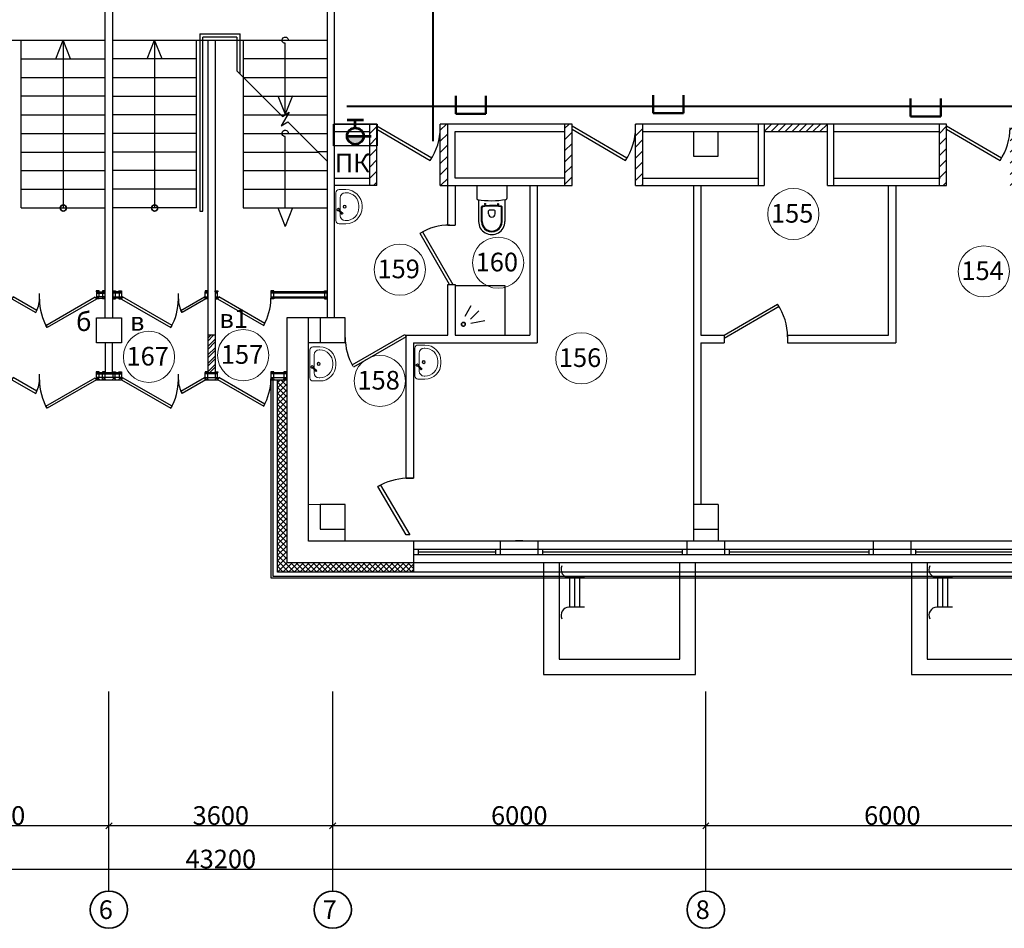
# Model space of a CAD drawing. Extents: x 45009 to 831970, y -14642 to 527319.
# Drawn here: x 225443 to 241280, y 363945 to 378566 of the extents above; entities that cross this region are included whole.
import ezdxf
from ezdxf.enums import TextEntityAlignment as Align

# ---------------------------------------------------------------- set-up
doc = ezdxf.new("R2010")
doc.units = 0
doc.header["$LTSCALE"] = 100
doc.header["$MEASUREMENT"] = 0
doc.linetypes.add('$AUDIT_BAD_LTYPE2', pattern=[0, 0, 0])
doc.layers.get('0').update_dxf_attribs({"linetype": 'CONTINUOUS'})
for name, color, linetype, lineweight in [('000000000000', 255, 'CONTINUOUS', 20), ('В2', 220, 'CONTINUOUS', 53), ('ОБОРУДОВАНИЕ И МЕБЕЛЬ', 8, 'CONTINUOUS', 18), ('Перегородки', 7, 'CONTINUOUS', 35), ('Стены (БТИ)', 65, 'CONTINUOUS', 35)]:
    doc.layers.add(name, color=color, linetype=linetype, lineweight=lineweight)
doc.layers.add('00номерация пом', color=7, linetype='CONTINUOUS')
doc.layers.add('СС', color=82, linetype='CONTINUOUS')
doc.styles.add('GIAT 200', font='isocpeui.ttf', dxfattribs={"height": 300})
doc.styles.add('MtXpl_ISOCTEUR', font='isocteur.ttf')
pattern_1 = [(45, (-1620579.16, -109382.16), (-89.802561, 89.802561), [])]

# ---------------------------------------------------------------- blocks, each defined once
blk = doc.blocks.new('_Oblique')
at = {"color": 0, "lineweight": -2}
blk.add_line((-0.5, -0.5), (0.5, 0.5), dxfattribs=at)
blk = doc.blocks.new('*U1064')
at = {"layer": 'ОБОРУДОВАНИЕ И МЕБЕЛЬ'}
for p, q in [((-71, 275), (-181, 275)), ((-171, 225), (-181, 225)), ((-21, -225), (-21, 225)), ((-441, 15), (-441, -15)), ((-391, 15), (-391, -15)), ((-91, -69), (-91, 145)), ((-121, -96), (-136, -111)), ((-136, -111), (-129, -117)), ((-122, -124), (-129, -117)), ((-108, -110), (-122, -124)), ((-116, -94), (-121, -96)), ((-121, -96), (-108, -110)), ((-78, -56), (-116, -94)), ((-116, -94), (-105, -104)), ((-105, -104), (-108, -110)), ((-68, -67), (-105, -104)), ((-91, -145), (-91, -90)), ((-61, -26), (-78, -42)), ((-78, -56), (-78, -42)), ((-78, -42), (-53, -66)), ((-78, -56), (-68, -67)), ((-68, -67), (-53, -67)), ((-61, -26), (-49, -37)), ((-37, -50), (-53, -67)), ((-37, -50), (-49, -37)), ((-181, -225), (-171, -225)), ((-181, -275), (-71, -275))]:
    blk.add_line(p, q, dxfattribs=at)
for radius in [25.4, 17.8]:
    blk.add_circle((-163, 0), radius, dxfattribs=at)
for centre, radius, start, end in [((-181, 15), 260, 90, 180), ((-181, 15), 210, 90, 180), ((-171, 145), 80, 0, 90), ((-71, 225), 50, 0, 90), ((-181, -15), 260, 180, 270), ((-181, -15), 210, 180, 270), ((-171, -145), 80, 270, 0), ((-71, -225), 50, 270, 0)]:
    blk.add_arc(centre, radius, start, end, dxfattribs=at)
blk = doc.blocks.new('A$C87b15331')
at = {"layer": 'СС', "color": 32, "lineweight": 50, "true_color": 0xcd6928}
for p, q in [((0, 290), (0, 0)), ((484, 0), (484, 290)), ((0, 0), (484, 0))]:
    blk.add_line(p, q, dxfattribs=at)
blk = doc.blocks.new('A$C2966374d')
at = {"layer": 'СС', "color": 32, "linetype": '$AUDIT_BAD_LTYPE2', "lineweight": 40, "true_color": 0xcd6928}
for p, q in [((24685, 15573), (24685, 0)), ((23303, 563), (41461, 563))]:
    blk.add_line(p, q, dxfattribs=at)
at = {"layer": 'СС', "color": 32, "lineweight": 50, "true_color": 0xcd6928}
for p in [(25057, 440), (28233, 450), (32372, 397)]:
    blk.add_blockref('A$C87b15331', p, dxfattribs=at)

msp = doc.modelspace()

# ---------------------------------------------------------------- hatches: boundary and pattern name
at = {"layer": 'В2', "ltscale": 10}
msp.add_hatch(color=256, dxfattribs=at).paths.add_polyline_path([(230708.4, 376692.1), (230973.8, 376692.1, -1)])
at = {"layer": 'Перегородки', "lineweight": 25, "true_color": 0x000000}
h = msp.add_hatch(dxfattribs=at)
h.set_pattern_fill('ANSI37', color=18, scale=20)
h.set_pattern_definition([(45, (249257.505, 379558.31), (-44.90128, 44.90128), []), (135, (249257.505, 379558.31), (-44.90128, -44.90128), [])])
h.paths.add_polyline_path([(249368.5, 379967.6), (249218.5, 379967.6), (249218.5, 379367.6), (249368.5, 379367.6)])
h.paths.add_polyline_path([(249368.5, 380367.6), (249218.5, 380367.6), (249218.5, 379967.6), (249368.5, 379967.6)])
h.paths.add_polyline_path([(249368.5, 380557.6), (249218.5, 380557.6), (249218.5, 380367.6), (249368.5, 380367.6)])
h.paths.add_polyline_path([(249368.5, 373067.6), (249218.5, 373067.6), (249218.5, 369827.6), (245178.5, 369827.6), (245178.5, 369677.6), (249368.5, 369677.6)])
h.paths.add_polyline_path([(229588.5, 372767.6), (229588.5, 369677.6), (231778.5, 369677.6), (231778.5, 369827.6), (229738.5, 369827.6), (229738.5, 372767.6)])
h.paths.add_polyline_path([(224168.5, 369677.6), (224168.5, 372767.6), (224018.5, 372767.6), (224018.5, 369827.6), (221978.5, 369827.6), (221978.5, 369677.6)])
h = msp.add_hatch(dxfattribs=at)
h.set_pattern_fill('ANSI31', color=18, scale=40)
h.set_pattern_definition(pattern_1)
h.paths.add_polyline_path([(231188.3, 376887.6), (231068.3, 376887.6), (231068.3, 376767.6), (231068.3, 375897.6), (231188.3, 375897.6)])
h.paths.add_polyline_path([(232328.3, 376887.6), (232228.3, 376887.6), (232208.3, 376887.6), (232208.3, 375897.6), (232328.3, 375897.6)])
h = msp.add_hatch(dxfattribs=at)
h.set_pattern_fill('ANSI31', color=18, scale=40)
h.set_pattern_definition(pattern_1)
h.paths.add_polyline_path([(234328.5, 376887.6), (234208.5, 376887.6), (234208.5, 376767.6), (234208.5, 375897.6), (234328.5, 375897.6)])
h.paths.add_polyline_path([(235468.5, 376887.6), (235368.5, 376887.6), (235348.5, 376887.6), (235348.5, 375897.6), (235468.5, 375897.6)])
h = msp.add_hatch(dxfattribs=at)
h.set_pattern_fill('ANSI31', color=18, scale=25)
h.set_pattern_definition([(45, (-1620579.155, -109382.155), (-56.1266008, 56.1266008), [])])
h.paths.add_polyline_path([(238438.5, 376887.6), (237418.5, 376887.6), (237418.5, 376767.6), (238438.5, 376767.6)])
h = msp.add_hatch(dxfattribs=at)
h.set_pattern_fill('ANSI31', color=18, scale=40)
h.set_pattern_definition(pattern_1)
h.paths.add_polyline_path([(240352.7, 376887.6), (240232.7, 376887.6), (240232.7, 376767.6), (240232.7, 375897.6), (240352.7, 375897.6)])
h.paths.add_polyline_path([(241492.7, 376887.6), (241392.7, 376887.6), (241372.7, 376887.6), (241372.7, 375897.6), (241492.7, 375897.6)])
h = msp.add_hatch(dxfattribs=at)
h.set_pattern_fill('ANSI32', color=18, scale=10)
h.set_pattern_definition([(45, (-1078828.29, 234967.67), (-67.351921, 67.351921), []), (45, (-1078783.39, 234967.67), (-67.351921, 67.351921), [])])
h.paths.add_polyline_path([(228589.6, 373487.6), (228469.6, 373487.6), (228469.6, 373367.6), (228589.6, 373367.6)])
h.paths.add_polyline_path([(228469.6, 373367.6), (228469.6, 372887.6), (228585.8, 372887.6), (228585.8, 372902.4), (228586.1, 373367.6)])

# ---------------------------------------------------------------- linework, layer by layer
at = {"layer": '000000000000', "lineweight": 25}
msp.add_line((231658.5, 373367.6), (231658.5, 373487.6), dxfattribs=at)
at = {"layer": '00номерация пом', "lineweight": 5}
for centre in [(237887.4, 375438.8), (233137.7, 374655.3), (231558.5, 374544.6), (240949.9, 374515.8), (229038.7, 373167.8), (227522.2, 373140.4), (234475.6, 373116.7), (231236.6, 372753.5)]:
    msp.add_circle(centre, 411.6, dxfattribs=at)
at = {"layer": 'В2', "ltscale": 10}
for p, q in [((230971.3, 376950.5), (230710.9, 376950.5)), ((230841.1, 376824.8), (230841.1, 376950.5)), ((230711.9, 376692.1), (231097.3, 376692.1))]:
    msp.add_line(p, q, dxfattribs=at)
at = {"layer": 'В2', "lineweight": 30, "ltscale": 10}
msp.add_lwpolyline([(231191.1, 376537.6), (230491.1, 376537.6), (230491.1, 376887.6), (231191.1, 376887.6)], close=True, dxfattribs=at)
at = {"layer": 'В2', "ltscale": 10}
msp.add_circle((230841.1, 376692.1), 132.7, dxfattribs=at)
at = {"layer": 'Перегородки', "color": 7, "lineweight": 25}
for p, q in [((226818.5, 373767.6), (226818.5, 379967.6)), ((226938.5, 379967.6), (226938.5, 373767.6)), ((230388.5, 379967.6), (230388.5, 373767.6)), ((230508.5, 373767.6), (230508.5, 379967.6)), ((228338.5, 378336.9), (228988.5, 378336.9)), ((228338.5, 378336.9), (228338.5, 375486.9)), ((228988.5, 377691.2), (228988.5, 378336.9)), ((223368.5, 378236.9), (226818.5, 378236.9)), ((225468.5, 375536.9), (225468.5, 378236.9)), ((226024.2, 377936.9), (226143.5, 378236.9)), ((226262.8, 377936.9), (226143.5, 378236.9)), ((226938.5, 378236.9), (230388.5, 378236.9)), ((227494.2, 377936.9), (227613.5, 378236.9)), ((227732.8, 377936.9), (227613.5, 378236.9)), ((228288.5, 375536.9), (228288.5, 378236.9)), ((228938.5, 378286.9), (228388.5, 378286.9)), ((228388.5, 375486.9), (228388.5, 378286.9)), ((228469.6, 378236.9), (228469.6, 372887.6)), ((228589.6, 378236.9), (228589.6, 372887.6)), ((228938.5, 378286.9), (228938.5, 377741.2)), ((229038.5, 378236.9), (229038.5, 375536.9)), ((225468.5, 377936.9), (226818.5, 377936.9)), ((228288.5, 377936.9), (226938.5, 377936.9)), ((230388.5, 377936.9), (229038.5, 377936.9)), ((228938.5, 377741.2), (229669.3, 377010.4)), ((225468.5, 377636.9), (226818.5, 377636.9)), ((226938.5, 377636.9), (228288.5, 377636.9)), ((229038.5, 377636.9), (230388.5, 377636.9)), ((226818.5, 377336.9), (225468.5, 377336.9)), ((226938.5, 377336.9), (228288.5, 377336.9)), ((229038.5, 377336.9), (230388.5, 377336.9)), ((229594.2, 377343.5), (229713.5, 377043.5)), ((229832.8, 377343.5), (229713.5, 377043.5)), ((229779.8, 377076.7), (229647.2, 376855.7)), ((229669.3, 377010.4), (229779.8, 377076.7)), ((225468.5, 377036.9), (226818.5, 377036.9)), ((228288.5, 377036.9), (226938.5, 377036.9)), ((229038.5, 377036.9), (230388.5, 377036.9)), ((229647.2, 376855.7), (229757.7, 376922)), ((229757.7, 376922), (230388.5, 376291.2)), ((231188.3, 376887.6), (230508.5, 376887.6)), ((230508.5, 376767.6), (231068.3, 376767.6)), ((231068.3, 376887.6), (231068.3, 375897.6)), ((231188.3, 375897.6), (231188.3, 376887.6)), ((232070.8, 376340.5), (231188.3, 376852.5)), ((231188.3, 376802), (232046.3, 376302.5)), ((232206.3, 376767.6), (232208.3, 376767.6)), ((234328.5, 376887.6), (232208.3, 376887.6)), ((232208.3, 375897.6), (232208.3, 376887.6)), ((232328.3, 375262), (232328.3, 376887.6)), ((232448.3, 376017.6), (232448.3, 376767.6)), ((232448.3, 376767.6), (234208.5, 376767.6)), ((234208.5, 376887.6), (234208.5, 375897.6)), ((234328.5, 375897.6), (234328.5, 376887.6)), ((235210.9, 376340.5), (234328.5, 376852.5)), ((234328.5, 376802), (235186.4, 376302.5)), ((235346.5, 376767.6), (235348.5, 376767.6)), ((235348.5, 375897.6), (235348.5, 376887.6)), ((240352.7, 376887.6), (235348.5, 376887.6)), ((235468.5, 375897.6), (235468.5, 376887.6)), ((235468.5, 376767.6), (237318.5, 376767.6)), ((237318.5, 376887.6), (237318.5, 375897.6)), ((237418.5, 376887.6), (237418.5, 375897.6)), ((237418.5, 376767.6), (238438.5, 376767.6)), ((238438.5, 375897.6), (238438.5, 376887.6)), ((238538.5, 375897.6), (238538.5, 376887.6)), ((238538.5, 376767.6), (240232.7, 376767.6)), ((240232.7, 376887.6), (240232.7, 375897.6)), ((240352.7, 375897.6), (240352.7, 376887.6)), ((241235.2, 376340.5), (240352.7, 376852.5)), ((240352.7, 376802), (241210.7, 376302.5)), ((225468.5, 376736.9), (226818.5, 376736.9)), ((228288.5, 376736.9), (226938.5, 376736.9)), ((229038.5, 376736.9), (230388.5, 376736.9)), ((225468.5, 376436.9), (226818.5, 376436.9)), ((228288.5, 376436.9), (226938.5, 376436.9)), ((229038.5, 376436.9), (230242.8, 376436.9)), ((230388.5, 376437.6), (230242, 376437.6)), ((225468.5, 376136.9), (226818.5, 376136.9)), ((228288.5, 376136.9), (226938.5, 376136.9)), ((229038.5, 376136.9), (230388.5, 376136.9)), ((230508.5, 376017.6), (231068.3, 376017.6)), ((234208.5, 376017.6), (232448.5, 376017.6)), ((235468.5, 376017.6), (237318.5, 376017.6)), ((238538.5, 376017.6), (240248.5, 376017.6)), ((225468.5, 375836.9), (226818.5, 375836.9)), ((228288.5, 375836.9), (226938.5, 375836.9)), ((229038.5, 375836.9), (230388.5, 375836.9)), ((231188.3, 375897.6), (230508.5, 375897.6)), ((232208.3, 375897.6), (232448.3, 375897.6)), ((232448.3, 375897.6), (232448.3, 375262)), ((232448.5, 375897.6), (234328.5, 375897.6)), ((232794.6, 375897.6), (232795.9, 375684.5)), ((233277.5, 375897.6), (233277.5, 375687.5)), ((233648.3, 375897.6), (233648.3, 373487.6)), ((233768.3, 375897.6), (233768.3, 373367.6)), ((235348.5, 375897.6), (237418.5, 375897.6)), ((236398.5, 375897.6), (236398.5, 373487.6)), ((238438.5, 375897.6), (240352.7, 375897.6)), ((239415.6, 373487.6), (239415.6, 375897.6)), ((239535.6, 375897.6), (239535.6, 373367.6)), ((232823.8, 375669.9), (232823.8, 375317.5)), ((233248.3, 375672.3), (233248.3, 375320.2)), ((225468.5, 375536.9), (226818.5, 375536.9)), ((228288.5, 375536.9), (226938.5, 375536.9)), ((228338.5, 375486.9), (228388.5, 375486.9)), ((229038.5, 375536.9), (230388.5, 375536.9)), ((229594.2, 375537.6), (229713.5, 375237.6)), ((229832.8, 375537.6), (229713.5, 375237.6)), ((232869.6, 375317.8), (232869.6, 375552.9)), ((232881.6, 375319.8), (232881.6, 375544.3)), ((232948.3, 375597.6), (232915.8, 375597.6)), ((232932.1, 375581.7), (232932.1, 375613)), ((232983.6, 375441.5), (232983.6, 375490.2)), ((233076.5, 375502.2), (232995.6, 375502.2)), ((233088.5, 375441.5), (233088.5, 375490.2)), ((233123.6, 375597.7), (233156.1, 375597.7)), ((233139.9, 375581.8), (233139.8, 375613.1)), ((233190.5, 375319.8), (233190.5, 375546.2)), ((233202.5, 375319.9), (233202.5, 375555)), ((232328.3, 375262), (232448.3, 375262)), ((232357.6, 374304.4), (231882, 375128.2)), ((231919.9, 375150.1), (232408.1, 374304.4)), ((232328.3, 373487.6), (232328.3, 374304.4)), ((232328.3, 374304.4), (232448.3, 374304.4)), ((232448.3, 374304.4), (232448.3, 373487.6)), ((232448.3, 374287.6), (233248.3, 374287.6)), ((233248.3, 374287.6), (233248.3, 373487.6)), ((225760.5, 374072.7), (225760.5, 374160.9)), ((226678.5, 374186.9), (226818.5, 374186.9)), ((226678.5, 374186.9), (226678.5, 374066.9)), ((226678.5, 374166.9), (226818.5, 374166.9)), ((226818.5, 374106.9), (226678.5, 374106.9)), ((226678.5, 374086.9), (226818.5, 374086.9)), ((226777.3, 374186.9), (226777.3, 374086.9)), ((227078.5, 374186.9), (226938.5, 374186.9)), ((227078.5, 374166.9), (226938.5, 374166.9)), ((226938.5, 374106.9), (227078.5, 374106.9)), ((227078.5, 374086.9), (226938.5, 374086.9)), ((226979.6, 374186.9), (226979.6, 374086.9)), ((227078.5, 374186.9), (227078.5, 374066.9)), ((227996.5, 374072.7), (227996.5, 374160.9)), ((228469.6, 374186.9), (228428.5, 374186.9)), ((228428.5, 374066.9), (228428.5, 374186.9)), ((228469.6, 374166.9), (228428.5, 374166.9)), ((228428.5, 374106.9), (228469.6, 374106.9)), ((228469.6, 374086.9), (228428.5, 374086.9)), ((228626.9, 374186.9), (228589.6, 374186.9)), ((228626.9, 374166.9), (228589.6, 374166.9)), ((228589.6, 374106.9), (228626.9, 374106.9)), ((228626.9, 374086.9), (228589.6, 374086.9)), ((228626.9, 374066.9), (228626.9, 374186.9)), ((230388.5, 374186.9), (229488.5, 374186.9)), ((229488.5, 374066.9), (229488.5, 374186.9)), ((230384.6, 374166.9), (229488.5, 374166.9)), ((229488.5, 374106.9), (230384.6, 374106.9)), ((230388.5, 374086.9), (229488.5, 374086.9)), ((230384.6, 374186.9), (230384.6, 374086.9)), ((232610.1, 373795.1), (232703.3, 373969.8)), ((236774.5, 373487.6), (237632.5, 373987.1)), ((237657, 373949.1), (236774.5, 373437.1)), ((230678.5, 373767.6), (229738.5, 373767.6)), ((229738.5, 373767.6), (229738.5, 369827.6)), ((230088.5, 370177.6), (230088.5, 373767.6)), ((232696.3, 373746.6), (232829.2, 373879.4)), ((232702.1, 373680.7), (232927.1, 373727.6)), ((228589.6, 373487.6), (228469.6, 373487.6)), ((230790.9, 373011.4), (231636.6, 373499.7)), ((231658.5, 373461.8), (230812.8, 372973.5)), ((231636.6, 373499.7), (231658.5, 373461.8)), ((231658.5, 373487.6), (232328.3, 373487.6)), ((232448.3, 373487.6), (233648.3, 373487.6)), ((236398.5, 373487.6), (236774.5, 373487.6)), ((236774.5, 373487.6), (236774.5, 373367.6)), ((237794.1, 373487.6), (239415.6, 373487.6)), ((237794.1, 373487.6), (237794.1, 373367.6)), ((226818.5, 373367.6), (226818.5, 372887.6)), ((226938.5, 372887.6), (226938.5, 373367.6)), ((230678.5, 373367.6), (230088.5, 373367.6)), ((231658.5, 371187.6), (231658.5, 373367.6)), ((231778.5, 373367.6), (233768.3, 373367.6)), ((231778.5, 373367.6), (231778.5, 371187.6)), ((236398.5, 373367.6), (236398.5, 370767.6)), ((236398.5, 373367.6), (236774.5, 373367.6)), ((237794.1, 373367.6), (239535.6, 373367.6)), ((225760.5, 372773.4), (225760.5, 372861.6)), ((226678.5, 372887.6), (227078.5, 372887.6)), ((226678.5, 372767.6), (226678.5, 372887.6)), ((226678.5, 372867.6), (227078.5, 372867.6)), ((227078.5, 372807.6), (226678.5, 372807.6)), ((226777.3, 372767.6), (226777.3, 372887.6)), ((226979.6, 372767.6), (226979.6, 372887.6)), ((227078.5, 372887.6), (227078.5, 372767.6)), ((227996.5, 372773.4), (227996.5, 372861.6)), ((228428.5, 372767.6), (228428.5, 372887.6)), ((228428.5, 372887.6), (228626.9, 372887.6)), ((228626.9, 372867.6), (228428.5, 372867.6)), ((228428.5, 372807.6), (228626.9, 372807.6)), ((228626.9, 372767.6), (228626.9, 372887.6)), ((229488.5, 372887.6), (229738.5, 372887.6)), ((229738.5, 372867.6), (229488.5, 372867.6)), ((229488.5, 372807.6), (229738.5, 372807.6)), ((229697.3, 372767.6), (229697.3, 372887.6)), ((231778.5, 371946.6), (231778.5, 371187.6)), ((231658.5, 371187.6), (231778.5, 371187.6)), ((231778.5, 371187.6), (231658.5, 371187.6)), ((230089, 370767.8), (230278.3, 370767.6)), ((236678.5, 370767.6), (236678.5, 370177.8)), ((230678.5, 370177.6), (230678.5, 370367.5)), ((236278.5, 370367.6), (236278.3, 370178.3)), ((242178.5, 370177.6), (230088.5, 370177.6)), ((231778.5, 370177.6), (231778.5, 369677.6)), ((233178.5, 369962.6), (233178.5, 370177.6)), ((233538.5, 370178), (233418.5, 370178)), ((233778.5, 370177.6), (233778.5, 369962.6)), ((236178.5, 369962.6), (236178.5, 370177.6)), ((236778.5, 370177.6), (236778.5, 369962.6)), ((239178.5, 369962.6), (239178.5, 370177.6)), ((239778.5, 370177.6), (239778.5, 369962.6)), ((245178.5, 370042.6), (231778.5, 370042.6)), ((231778.5, 369962.6), (245178.5, 369962.6)), ((231858.5, 369962.6), (231858.5, 370042.6)), ((231858.5, 370002.6), (233098.5, 370002.6)), ((233098.5, 370042.6), (233098.5, 369962.6)), ((233858.5, 369962.6), (233858.5, 370042.6)), ((233858.5, 370002.6), (236098.5, 370002.6)), ((236098.5, 370042.6), (236098.5, 369962.6)), ((236858.5, 369962.6), (236858.5, 370042.6)), ((236858.5, 370002.6), (239098.5, 370002.6)), ((239098.5, 370042.6), (239098.5, 369962.6)), ((239858.5, 369962.6), (239858.5, 370042.6)), ((239858.5, 370002.6), (242098.5, 370002.6)), ((233870.8, 369827.6), (233870.8, 368027.6)), ((234120.8, 369827.6), (234120.8, 368277.6)), ((236062.3, 368277.6), (236062.3, 369827.6)), ((236312.3, 368027.6), (236312.3, 369827.6)), ((239788.1, 369827.6), (239788.1, 368027.6)), ((240038.1, 369827.6), (240038.1, 368277.6)), ((234529, 369590.9), (234276.8, 369590.9)), ((234289, 369590.9), (234289, 369110.9)), ((234369, 369590.9), (234369, 369110.9)), ((234449, 369590.9), (234449, 369110.9)), ((240446.3, 369590.9), (240194.1, 369590.9)), ((240206.3, 369590.9), (240206.3, 369110.9)), ((240286.3, 369590.9), (240286.3, 369110.9)), ((240366.3, 369590.9), (240366.3, 369110.9)), ((234529, 369110.9), (234276.8, 369110.9)), ((240446.3, 369110.9), (240194.1, 369110.9)), ((226878.5, 364545.3), (226878.5, 367755.3)), ((230478.5, 364545.3), (230478.5, 367755.3)), ((236478.5, 364545.3), (236478.5, 367755.3)), ((249268.5, 365595.3), (204488.5, 365595.3)), ((205228.5, 364895.3), (248528.5, 364895.3))]:
    msp.add_line(p, q, dxfattribs=at)
at = {"layer": 'Перегородки', "lineweight": 25}
for p, q in [((234120.8, 368277.6), (236062.3, 368277.6)), ((240038.1, 368277.6), (241979.6, 368277.6)), ((233870.8, 368027.6), (236312.3, 368027.6)), ((239788.1, 368027.6), (242229.6, 368027.6))]:
    msp.add_line(p, q, dxfattribs=at)
at = {"layer": 'Перегородки', "color": 7, "lineweight": 25}
for points in [[(249468.5, 380557.6), (249468.5, 369577.6), (229488.5, 369577.6), (229488.5, 372887.6)], [(249438.5, 380557.6), (249438.5, 369607.6), (229518.5, 369607.6), (229518.5, 372767.6)], [(249368.5, 380557.6), (249368.5, 369677.6), (229588.5, 369677.6), (229588.5, 372767.6)], [(249218.5, 380557.6), (249218.5, 369827.6), (229738.5, 369827.6)], [(226143.5, 378236.9), (226143.5, 375536.9)], [(227613.5, 378236.9), (227613.5, 375536.9)], [(236278.5, 376767.6), (236278.5, 376367.6), (236678.5, 376367.6), (236678.5, 376767.6)], [(236278.5, 375897.6), (236278.5, 370367.6), (236678.5, 370367.6)], [(226719.6, 374186.9), (226719.6, 374201.6), (226674.6, 374201.6), (226674.6, 374186.9)], [(226719.6, 374086.9), (226719.6, 374072.1), (226674.6, 374072.1), (226674.6, 374086.9)], [(226687.8, 374186.9), (226687.8, 374166.9)], [(226687.8, 374086.9), (226687.8, 374106.9)], [(226706.5, 374166.9), (226706.5, 374186.9)], [(226706.5, 374106.9), (226706.5, 374086.9)], [(226715.8, 374166.9), (226715.8, 374106.9)], [(226818.5, 374201.6), (226773.5, 374201.6), (226773.5, 374186.9)], [(226818.5, 374072.1), (226773.5, 374072.1), (226773.5, 374086.9)], [(226786.6, 374186.9), (226786.6, 374166.9)], [(226786.6, 374086.9), (226786.6, 374106.9)], [(226805.4, 374166.9), (226805.4, 374186.9)], [(226805.4, 374106.9), (226805.4, 374086.9)], [(226814.6, 374166.9), (226814.6, 374106.9)], [(226938.5, 374201.6), (226983.5, 374201.6), (226983.5, 374186.9)], [(226938.5, 374072.1), (226983.5, 374072.1), (226983.5, 374086.9)], [(226942.3, 374166.9), (226942.3, 374106.9)], [(226951.6, 374166.9), (226951.6, 374186.9)], [(226951.6, 374106.9), (226951.6, 374086.9)], [(226970.4, 374186.9), (226970.4, 374166.9)], [(226970.4, 374086.9), (226970.4, 374106.9)], [(227037.3, 374186.9), (227037.3, 374201.6), (227082.3, 374201.6), (227082.3, 374186.9)], [(227037.3, 374086.9), (227037.3, 374072.1), (227082.3, 374072.1), (227082.3, 374086.9)], [(227041.2, 374166.9), (227041.2, 374106.9)], [(227050.5, 374166.9), (227050.5, 374186.9)], [(227050.5, 374106.9), (227050.5, 374086.9)], [(227069.2, 374186.9), (227069.2, 374166.9)], [(227069.2, 374086.9), (227069.2, 374106.9)], [(228469.6, 374201.6), (228424.6, 374201.6), (228424.6, 374186.9)], [(228469.6, 374072.1), (228424.6, 374072.1), (228424.6, 374086.9)], [(228437.8, 374186.9), (228437.8, 374166.9)], [(228437.8, 374086.9), (228437.8, 374106.9)], [(228456.5, 374166.9), (228456.5, 374186.9)], [(228456.5, 374106.9), (228456.5, 374086.9)], [(228465.8, 374166.9), (228465.8, 374106.9)], [(228585.8, 374186.9), (228585.8, 374201.6), (228630.8, 374201.6), (228630.8, 374186.9)], [(228585.8, 374086.9), (228585.8, 374072.1), (228630.8, 374072.1), (228630.8, 374086.9)], [(228598.9, 374166.9), (228598.9, 374186.9)], [(228598.9, 374106.9), (228598.9, 374086.9)], [(228617.7, 374186.9), (228617.7, 374166.9)], [(228617.7, 374086.9), (228617.7, 374106.9)], [(229529.6, 374186.9), (229529.6, 374201.6), (229484.6, 374201.6), (229484.6, 374186.9)], [(229529.6, 374086.9), (229529.6, 374072.1), (229484.6, 374072.1), (229484.6, 374086.9)], [(229497.8, 374186.9), (229497.8, 374166.9)], [(229497.8, 374086.9), (229497.8, 374106.9)], [(229516.5, 374166.9), (229516.5, 374186.9)], [(229516.5, 374106.9), (229516.5, 374086.9)], [(229525.8, 374166.9), (229525.8, 374106.9)], [(230343.5, 374186.9), (230343.5, 374201.6), (230388.5, 374201.6)], [(230343.5, 374086.9), (230343.5, 374072.1), (230388.5, 374072.1)], [(230347.3, 374166.9), (230347.3, 374106.9)], [(230356.6, 374166.9), (230356.6, 374186.9)], [(230356.6, 374106.9), (230356.6, 374086.9)], [(230375.4, 374186.9), (230375.4, 374166.9)], [(230375.4, 374086.9), (230375.4, 374106.9)], [(230278.5, 373767.6), (230278.5, 373367.6)], [(230678.5, 373367.6), (230678.5, 373767.6)], [(226719.6, 372887.6), (226719.6, 372902.4), (226674.6, 372902.4), (226674.6, 372887.6)], [(226719.6, 372787.6), (226719.6, 372772.9), (226674.6, 372772.9), (226674.6, 372787.6)], [(226687.8, 372887.6), (226687.8, 372867.6)], [(226687.8, 372787.6), (226687.8, 372807.6)], [(226706.5, 372867.6), (226706.5, 372887.6)], [(226706.5, 372807.6), (226706.5, 372787.6)], [(226715.8, 372867.6), (226715.8, 372807.6)], [(226818.5, 372902.4), (226773.5, 372902.4), (226773.5, 372887.6)], [(226818.5, 372787.6), (226818.5, 372772.9), (226773.5, 372772.9), (226773.5, 372787.6)], [(226786.6, 372887.6), (226786.6, 372867.6)], [(226786.6, 372787.6), (226786.6, 372807.6)], [(226805.4, 372867.6), (226805.4, 372887.6)], [(226805.4, 372807.6), (226805.4, 372787.6)], [(226814.6, 372867.6), (226814.6, 372807.6)], [(226938.5, 372902.4), (226983.5, 372902.4), (226983.5, 372887.6)], [(226938.5, 372787.6), (226938.5, 372772.9), (226983.5, 372772.9), (226983.5, 372787.6)], [(226942.3, 372867.6), (226942.3, 372807.6)], [(226951.6, 372867.6), (226951.6, 372887.6)], [(226951.6, 372807.6), (226951.6, 372787.6)], [(226970.4, 372887.6), (226970.4, 372867.6)], [(226970.4, 372787.6), (226970.4, 372807.6)], [(227037.3, 372887.6), (227037.3, 372902.4), (227082.3, 372902.4), (227082.3, 372887.6)], [(227037.3, 372787.6), (227037.3, 372772.9), (227082.3, 372772.9), (227082.3, 372787.6)], [(227041.2, 372867.6), (227041.2, 372807.6)], [(227050.5, 372867.6), (227050.5, 372887.6)], [(227050.5, 372807.6), (227050.5, 372787.6)], [(227069.2, 372887.6), (227069.2, 372867.6)], [(227069.2, 372787.6), (227069.2, 372807.6)], [(228469.6, 372902.4), (228424.6, 372902.4), (228424.6, 372887.6)], [(228469.6, 372787.6), (228469.6, 372772.9), (228424.6, 372772.9), (228424.6, 372787.6)], [(228437.8, 372887.6), (228437.8, 372867.6)], [(228437.8, 372787.6), (228437.8, 372807.6)], [(228456.5, 372867.6), (228456.5, 372887.6)], [(228456.5, 372807.6), (228456.5, 372787.6)], [(228465.8, 372867.6), (228465.8, 372807.6)], [(228585.8, 372887.6), (228585.8, 372902.4), (228630.8, 372902.4), (228630.8, 372887.6)], [(228585.8, 372787.6), (228585.8, 372772.9), (228630.8, 372772.9), (228630.8, 372787.6)], [(228589.6, 372867.6), (228589.6, 372807.6)], [(228598.9, 372867.6), (228598.9, 372887.6)], [(228598.9, 372807.6), (228598.9, 372787.6)], [(228617.7, 372887.6), (228617.7, 372867.6)], [(228617.7, 372787.6), (228617.7, 372807.6)], [(229529.6, 372887.6), (229529.6, 372902.4), (229484.6, 372902.4), (229484.6, 372887.6)], [(229529.6, 372787.6), (229529.6, 372772.9), (229484.6, 372772.9), (229484.6, 372787.6)], [(229497.8, 372887.6), (229497.8, 372867.6)], [(229497.8, 372787.6), (229497.8, 372807.6)], [(229516.5, 372867.6), (229516.5, 372887.6)], [(229516.5, 372807.6), (229516.5, 372787.6)], [(229525.8, 372867.6), (229525.8, 372807.6)], [(229738.5, 372902.4), (229693.5, 372902.4), (229693.5, 372887.6)], [(229738.5, 372772.9), (229693.5, 372772.9), (229693.5, 372787.6)], [(229706.6, 372887.6), (229706.6, 372867.6)], [(229706.6, 372787.6), (229706.6, 372807.6)], [(229725.4, 372867.6), (229725.4, 372887.6)], [(229725.4, 372807.6), (229725.4, 372787.6)], [(229734.6, 372867.6), (229734.6, 372807.6)], [(227078.5, 372767.6), (226678.5, 372767.6)], [(228626.9, 372767.6), (228428.5, 372767.6)], [(229738.5, 372767.6), (229488.5, 372767.6)], [(236678.5, 370767.6), (236278.5, 370767.6)]]:
    msp.add_lwpolyline(points, dxfattribs=at)
for points in [[(229713.5, 377036.9), (229713.5, 378186.9, -2.4142136), (229763.5, 378236.9, -0.4142136)], [(229713.5, 375536.9), (229713.5, 376686.9, -2.4142136), (229763.5, 376736.9, -0.4142136)]]:
    msp.add_lwpolyline(points, format="xyb", dxfattribs=at)
for points in [[(225319.5, 374072.7), (225701.4, 373852.2), (225720.7, 373885.6), (225338.8, 374106.1)], [(226678.5, 374070.9), (225883.5, 373611.9), (225863.8, 373646), (226658.8, 374105)], [(227078.5, 374070.9), (227873.5, 373611.9), (227893.2, 373646), (227098.2, 374105)], [(228437.5, 374072.7), (228055.6, 373852.2), (228036.3, 373885.6), (228418.2, 374106.1)], [(228626.9, 374075.1), (229367.7, 373647.4), (229386.1, 373679.2), (228645.3, 374106.8)], [(226678.5, 373767.6), (227078.5, 373767.6), (227078.5, 373367.6), (226678.5, 373367.6)], [(225319.5, 372773.4), (225701.4, 372552.9), (225720.7, 372586.4), (225338.8, 372806.9)], [(226678.5, 372771.6), (225883.5, 372312.6), (225863.8, 372346.7), (226658.8, 372805.7)], [(227078.5, 372771.6), (227873.5, 372312.6), (227893.2, 372346.7), (227098.2, 372805.7)], [(228437.5, 372773.4), (228055.6, 372552.9), (228036.3, 372586.4), (228418.2, 372806.9)], [(228626.9, 372775.8), (229367.7, 372348.1), (229386.1, 372379.9), (228645.3, 372807.6)], [(231658.5, 370277.6), (231204.8, 371053.4), (231246.4, 371077.4), (231718.5, 370277.6)], [(230678.5, 370767.6), (230278.5, 370767.6), (230278.5, 370367.6), (230678.5, 370367.6)]]:
    msp.add_lwpolyline(points, close=True, dxfattribs=at)
at = {"layer": 'Перегородки', "color": 7}
for centre, radius in [((226143.5, 375536.9), 50), ((227613.5, 375536.9), 50), ((232579.1, 373664.3), 30.5), ((226878.5, 364245.3), 300), ((230478.5, 364245.3), 300), ((236478.5, 364245.3), 300)]:
    msp.add_circle(centre, radius, dxfattribs=at)
at = {"layer": 'Перегородки', "color": 7, "lineweight": 25}
for centre, radius, start, end in [((231270.9, 376829.3), 937.4, 325.80488, 359.86001), ((234411.1, 376829.3), 937.4, 325.80488, 359.86001), ((240435.3, 376829.3), 937.4, 325.80488, 359.86001), ((233036, 375319.8), 166.5, 180, 0.35095), ((233036, 375441.5), 52.5, 180, 0), ((232360.6, 374342.5), 920, 90, 121.35162), ((233036, 375319.8), 212.2, 180, 0.09731), ((233036, 375319.8), 154.4, 180, 0), ((225319.5, 374072.7), 441, 330, 0), ((226678.5, 374070.9), 918, 180, 210), ((227078.5, 374070.9), 918, 330, 0), ((228437.5, 374072.7), 441, 180, 210), ((228626.9, 374075.1), 855.4, 330, 0), ((236857.1, 373460.3), 937.4, 0.13999, 34.19512), ((231598.5, 373452.2), 920, 180, 210), ((225319.5, 372773.4), 441, 330, 0), ((226678.5, 372771.6), 918, 180, 210), ((227078.5, 372771.6), 918, 330, 0), ((228437.5, 372773.4), 441, 180, 210), ((228626.9, 372775.8), 855.4, 330, 0), ((231710.8, 370176.9), 1012, 92.96119, 120), ((234277.5, 369718.7), 127.7, 153.42082, 269.66557), ((240194.8, 369718.7), 127.7, 153.42082, 269.66557), ((234277.5, 368983.2), 127.7, 90.33443, 206.57918), ((240194.8, 368983.2), 127.7, 90.33443, 206.57918)]:
    msp.add_arc(centre, radius, start, end, dxfattribs=at)
for centre, major_axis, ratio, start_param, end_param in [((232808, 375684.6), (-8.51, -8.51), 1, 5.5040247, 7.0748211), ((233036, 376639.8), (1126.1, 27.3), 0.8755948, 4.487358, 4.8963432), ((233265.4, 375687.4), (8.51, -8.51), 1, -0.7791606, 0.7916358), ((232883.2, 375553), (12.7, 6.8), 0.8213731, 1.2692113, 2.5706692), ((232892.3, 375547.1), (9.26, 6.73), 0.7980925, 1.2329243, 2.6867229), ((233036, 374342.8), (871.7, 877.2), 0.9937751, 0.6598492, 0.9109191), ((233036, 374551.5), (1129.7, 28.1), 0.8972801, 1.4222577, 1.6778468), ((232931.9, 375597.6), (-4.26, -4.26), 1, 5.5040247, 11.78721), ((233076.2, 375490.1), (11.4, -4.9), 0.964797, 0.42926, 1.9434133), ((233177, 375546.1), (12.5, -6.4), 0.8429843, 0.5499025, 1.8818997), ((233189, 375554.9), (12.5, -6.5), 0.8364428, 0.5611398, 1.8775766)]:
    msp.add_ellipse(centre, major_axis=major_axis, ratio=ratio, start_param=start_param, end_param=end_param, dxfattribs=at)
at = {"layer": 'Перегородки', "color": 7, "lineweight": 25, "extrusion": (0, 0, -1)}
for centre, major_axis, ratio, start_param, end_param in [((232995.9, 375490.1), (-11.4, -4.9), 0.964797, 0.42926, 1.9434133), ((233140, 375597.7), (4.26, -4.25), 1, 5.5040247, 11.78721)]:
    msp.add_ellipse(centre, major_axis=major_axis, ratio=ratio, start_param=start_param, end_param=end_param, dxfattribs=at)

# ---------------------------------------------------------------- block references
at = {"layer": 'Перегородки', "color": 7, "xscale": 100, "yscale": 100, "zscale": 100}
for p in [(226878.5, 365595.3), (230478.5, 365595.3), (236478.5, 365595.3)]:
    msp.add_blockref('_Oblique', p, dxfattribs=at)
at = {"layer": 'Перегородки', "color": 7, "xscale": 100, "yscale": 100, "zscale": 100, "rotation": 180}
for p in [(226878.5, 365595.3), (230478.5, 365595.3), (236478.5, 365595.3)]:
    msp.add_blockref('_Oblique', p, dxfattribs=at)
at = {"layer": 'СС', "color": 32, "linetype": '$AUDIT_BAD_LTYPE2', "lineweight": 40, "true_color": 0xcd6928}
msp.add_blockref('A$C2966374d', (207400.7, 376610.4), dxfattribs=at)
at = {"layer": 'Стены (БТИ)', "lineweight": 15, "ltscale": 200, "xscale": -1}
for p in [(230508.5, 375557.3), (230088.5, 373027.3), (231778.5, 373056.2)]:
    msp.add_blockref('*U1064', p, dxfattribs=at)

# ---------------------------------------------------------------- texts
at = {"layer": '00номерация пом', "color": 252, "linetype": 'ByBlock', "lineweight": 5, "true_color": 0x939598, "style": 'GIAT 200'}
for s, p in [('155', (237867.7, 375450.1)), ('159', (231538.8, 374555.8)), ('160', (233118, 374666.5)), ('154', (240930.3, 374527)), ('167', (227502.5, 373151.6)), ('157', (229019, 373179)), ('156', (234455.9, 373127.9)), ('158', (231216.9, 372764.7))]:
    msp.add_text(s, height=300, dxfattribs=at).set_placement(p, align=Align.MIDDLE_CENTER)
at = {"layer": 'В2', "linetype": 'Continuous', "lineweight": 20, "style": 'GIAT 200'}
msp.add_text('ПК', height=300, dxfattribs=at).set_placement((230511.5, 376110.4))
at = {"layer": 'Перегородки', "color": 7, "style": 'MtXpl_ISOCTEUR'}
for s, p in [('6', (226715.2, 364095.3)), ('7', (230315.2, 364095.3)), ('8', (236315.2, 364095.3))]:
    msp.add_text(s, height=300, dxfattribs=at).set_placement(p)
at = {"layer": 'Перегородки', "color": 7, "char_height": 300, "width": 3107.564, "attachment_point": 4, "style": 'GIAT 200'}
for s, insert in [('в1', (228656.6, 373717.1)), ('б', (226350.7, 373668.2)), ('в', (227218, 373673.2))]:
    msp.add_mtext(s, dxfattribs=dict(at, insert=insert))
at = {"layer": 'Перегородки', "color": 7, "char_height": 300, "attachment_point": 5, "style": 'GIAT 200'}
for s, insert in [('\\A1;3600', (225078.5, 365760.3)), ('\\A1;3600', (228678.5, 365760.3)), ('\\A1;6000', (233478.5, 365760.3)), ('\\A1;6000', (239478.5, 365760.3)), ('\\A1;43200', (228678.5, 365060.3))]:
    msp.add_mtext(s, dxfattribs=dict(at, insert=insert))

doc.saveas('drawing.dxf')
